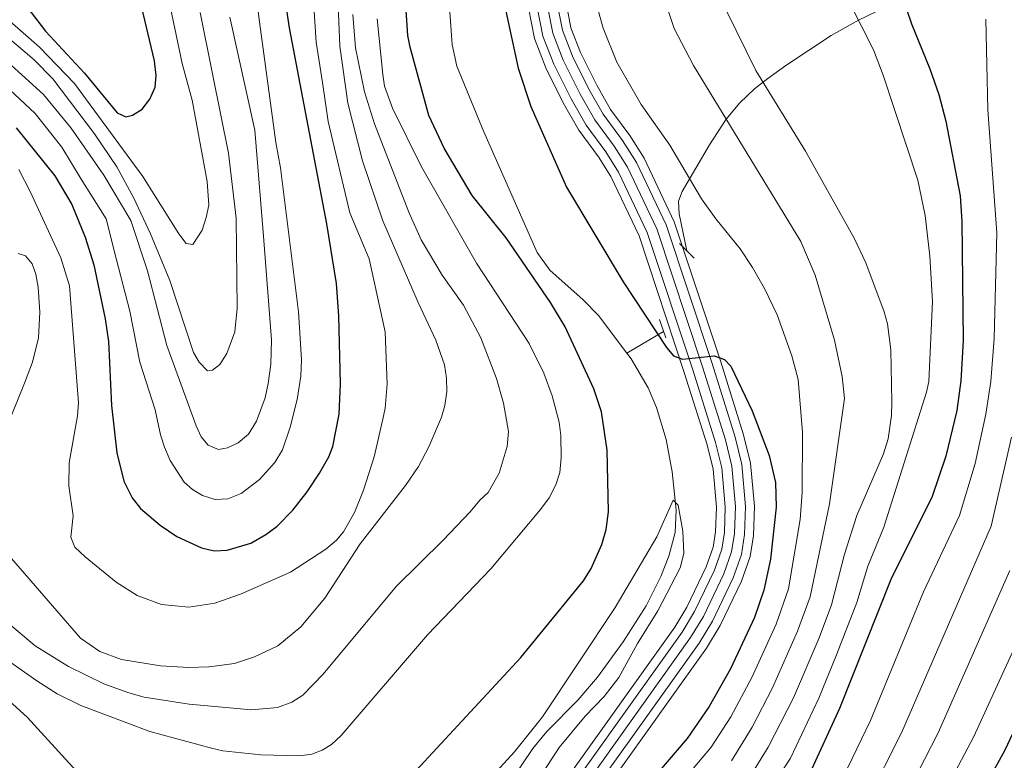
# Model space of a CAD drawing. Extents: x 613801 to 620671, y 761974 to 766717.
# Drawn here: x 620038 to 620262, y 765774 to 765943 of the extents above; entities that cross this region are included whole.
import ezdxf

# ---------------------------------------------------------------- set-up
doc = ezdxf.new("R2010")
doc.units = 0
doc.header["$MEASUREMENT"] = 0
for name, pattern in [('DGN Style 2', [84.85187000000002, 50.911122, -33.94074800000001]), ('DGN Style 3', [118.79261800000002, 84.85187, -33.94074800000001]), ('DGN Style 4', [135.84784387000002, 67.88149600000001, -33.94074800000001, 0.08485187000000001, -33.94074800000001])]:
    doc.linetypes.add(name, pattern=pattern)
for name, color, linetype in [('Nivel 11', 7, 'Continuous'), ('Nivel 21', 7, 'Continuous'), ('Nivel 23', 7, 'Continuous'), ('Nivel 35', 7, 'Continuous'), ('Nivel 4', 7, 'Continuous'), ('Nivel 5', 7, 'Continuous'), ('Nivel 54', 7, 'Continuous'), ('Nivel 57', 7, 'Continuous')]:
    doc.layers.add(name, color=color, linetype=linetype)

msp = doc.modelspace()

# ---------------------------------------------------------------- linework, layer by layer
at = {"layer": 'Nivel 11', "color": 142, "linetype": 'DGN Style 3', "lineweight": 13, "extrusion": (-0.4031625992703073, -0.2378678662760933, 0.8836734672620131), "elevation": -431548.2329339134, "flags": 128}
msp.add_lwpolyline([(-344472.5073226622, 816268.2319096625), (-344472.5073226622, 816257.268530211)], dxfattribs=at)
at = {"layer": 'Nivel 11', "color": 142, "linetype": 'DGN Style 3', "lineweight": 13}
for points in [[(620176.1640000001, 765866.8840000001, 745.437), (620169.7450000001, 765875.3929999999, 745.838), (620166.213, 765878.9909999999, 745.968), (620158.6499999999, 765885.709, 746.224), (620155.7649999999, 765889.71, 746.35), (620143.683, 765917.1410000001, 747.148), (620137.5360000001, 765932.0730000001, 747.928), (620136.497, 765936.9639999999, 748.1460000000001), (620135.3189999999, 765953.932, 749.014)], [(620239.193, 765947.541, 775.105), (620228.783, 765942.497, 770), (620222.605, 765938.9739999999, 768.3240000000001), (620212.297, 765932.155, 766.665), (620208.182, 765929.226, 765.45), (620205.135, 765926.9210000001, 764.066), (620201.817, 765923.7409999999, 762.069), (620198.771, 765919.9650000001, 760), (620194.9280000001, 765914.172, 757.343), (620188.743, 765903.6000000001, 752.905), (620187.8870000001, 765901.3829999999, 752.242), (620188.0360000001, 765898.5009999999, 751.859), (620189.8030000001, 765890.119, 750.7470000000001)], [(620128.574, 765731.081, 740.394), (620129.4820000001, 765736.321, 740.47), (620131.2250000001, 765741.0420000001, 740.5740000000001), (620133.1259999999, 765744.6259999999, 740.689), (620138.476, 765753.085, 741.068), (620154.8189999999, 765777.044, 742.032), (620158, 765780.882, 742.213), (620165.0179999999, 765788.013, 742.612), (620169.5260000001, 765793.2450000001, 742.851), (620175.3600000001, 765801.3119999999, 743.0020000000001), (620180.5260000001, 765809.44, 743.356), (620183.916, 765816.115, 743.761), (620185.7180000001, 765820.7650000001, 744.033), (620187.1470000001, 765826.1470000001, 744.3290000000001), (620187.389, 765831.163, 744.594), (620186.453, 765839.923, 744.96), (620185.0970000001, 765847.2609999999, 745.001), (620182.935, 765854.487, 745.0020000000001), (620180.9990000001, 765858.9539999999, 745.092), (620177.173, 765865.548, 745.375), (620176.1640000001, 765866.8840000001, 745.437)], [(620025.1200000001, 765797.4610000001, 752.268), (620039.9709999999, 765784.1910000001, 750.744), (620062.358, 765759.658, 748.389), (620065.952, 765756.145, 748.062), (620068.889, 765753.9439999999, 747.795), (620073.4510000001, 765751.962, 747.417), (620098.8910000001, 765744.6610000001, 745.444)]]:
    msp.add_polyline3d(points, dxfattribs=at)
at = {"layer": 'Nivel 21', "color": 1, "linetype": 'DGN Style 2', "lineweight": 0, "elevation": 751.308, "flags": 128}
msp.add_lwpolyline([(620188.131, 765891.756), (620191.503, 765888.456)], dxfattribs=at)
at = {"layer": 'Nivel 21', "color": 1, "linetype": 'DGN Style 2', "lineweight": 0, "extrusion": (-0.02635130733213252, 0.07629942994077396, 0.9967366781615897), "elevation": 42841.28367478981, "flags": 128}
msp.add_lwpolyline([(-836224.2095237756, -519697.6496738167), (-836224.2095237756, -519693.2394599896)], dxfattribs=at)
at = {"layer": 'Nivel 21', "color": 7, "linetype": 'Continuous', "lineweight": 13}
for points in [[(620155.811, 765945.4469999999, 753.414), (620157.1059999999, 765938.8900000001, 753.211), (620159.592, 765932.48, 752.8960000000001), (620163.496, 765924.625, 752.549), (620166.939, 765918.6089999999, 752.314), (620171.399, 765912.584, 751.9970000000001), (620174.314, 765907.966, 751.804), (620180.8030000001, 765894.253, 751.3960000000001), (620191.131, 765863.0719999999, 750.601), (620196.325, 765846.551, 749.842), (620197.7409999999, 765840.7990000001, 749.587), (620198.523, 765831.9310000001, 749.24), (620198.3300000001, 765826.0800000001, 749.027), (620197.7339999999, 765822.294, 748.919), (620196.065, 765817.584, 748.7810000000001), (620191.5560000001, 765808.1699999999, 748.428), (620188.7220000001, 765803.51, 748.2280000000001), (620154.9040000001, 765756.1130000001, 746.2710000000001)], [(620160.4269999999, 765945.8900000001, 753.414), (620161.5549999999, 765940.1810000001, 753.211), (620163.818, 765934.345, 752.8960000000001), (620167.568, 765926.8, 752.549), (620170.8090000001, 765921.1359999999, 752.314), (620175.21, 765915.192, 751.9970000000001), (620178.365, 765910.192, 751.804), (620185.095, 765895.9709999999, 751.3960000000001), (620195.5220000001, 765864.4890000001, 750.601), (620200.771, 765847.7949999999, 749.842), (620202.307, 765841.557, 749.587), (620203.1440000001, 765832.058, 749.24), (620202.933, 765825.6429999999, 749.027), (620202.226, 765821.1540000001, 748.919), (620200.3330000001, 765815.811, 748.7810000000001), (620195.618, 765805.9680000001, 748.428), (620192.577, 765800.967, 748.2280000000001), (620158.693, 765753.477, 746.2710000000001)]]:
    msp.add_polyline3d(points, dxfattribs=at)
at = {"layer": 'Nivel 23', "color": 7, "linetype": 'DGN Style 4', "lineweight": 0}
msp.add_polyline3d([(620156.798, 765754.7949999999, 746.2710000000001), (620190.649, 765802.2380000001, 748.2280000000001), (620193.587, 765807.0689999999, 748.428), (620198.199, 765816.6969999999, 748.7810000000001), (620199.98, 765821.7239999999, 748.919), (620200.631, 765825.861, 749.027), (620200.8330000001, 765831.994, 749.24), (620200.024, 765841.1780000001, 749.587), (620198.548, 765847.173, 749.842), (620193.3260000001, 765863.78, 750.601), (620182.949, 765895.112, 751.3960000000001), (620176.3389999999, 765909.0789999999, 751.804), (620173.304, 765913.888, 751.9970000000001), (620168.8740000001, 765919.872, 752.314), (620165.5320000001, 765925.712, 752.549), (620161.7050000001, 765933.412, 752.8960000000001), (620159.3300000001, 765939.5349999999, 753.211), (620158.119, 765945.6680000001, 753.414)], dxfattribs=at)
at = {"layer": 'Nivel 35', "color": 92, "linetype": 'DGN Style 3', "lineweight": 0}
for points in [[(620153.81, 765945.254, 753.414), (620155.1769999999, 765938.3300000001, 753.211), (620157.76, 765931.6710000001, 752.8960000000001), (620161.7309999999, 765923.682, 752.549), (620165.2609999999, 765917.513, 752.314), (620169.747, 765911.453, 751.9970000000001), (620172.558, 765907, 751.804), (620178.942, 765893.5079999999, 751.3960000000001), (620189.227, 765862.4569999999, 750.601), (620194.398, 765846.0109999999, 749.842), (620195.7620000001, 765840.47, 749.587), (620196.52, 765831.875, 749.24), (620196.335, 765826.2690000001, 749.027), (620195.787, 765822.787, 748.919), (620194.2150000001, 765818.352, 748.7810000000001), (620189.7949999999, 765809.1229999999, 748.428), (620187.051, 765804.611, 748.2280000000001), (620153.2609999999, 765757.2550000001, 746.2710000000001)], [(620160.335, 765752.334, 746.2710000000001), (620194.247, 765799.865, 748.2280000000001), (620197.378, 765805.014, 748.428), (620202.182, 765815.0420000001, 748.7810000000001), (620204.172, 765820.6599999999, 748.919), (620204.9269999999, 765825.453, 749.027), (620205.146, 765832.1130000001, 749.24), (620204.2849999999, 765841.885, 749.587), (620202.6969999999, 765848.334, 749.842), (620197.425, 765865.1030000001, 750.601), (620186.9550000001, 765896.7150000001, 751.3960000000001), (620180.121, 765911.156, 751.804), (620176.861, 765916.3219999999, 751.9970000000001), (620172.486, 765922.2309999999, 752.314), (620169.3319999999, 765927.7420000001, 752.549), (620165.649, 765935.1529999999, 752.8960000000001), (620163.483, 765940.74, 753.211), (620162.4269999999, 765946.0819999999, 753.414)]]:
    msp.add_polyline3d(points, dxfattribs=at)
at = {"layer": 'Nivel 4', "color": 30, "linetype": 'Continuous', "lineweight": 30, "flags": 128}
for points, elevation in [([(620036.6769999999, 765948.6240000001), (620040.861, 765944.2), (620044.1170000001, 765939.9580000001), (620052.9639999999, 765930.4310000001), (620060.408, 765921.415), (620062.341, 765920.561), (620063.9110000001, 765920.9280000001), (620066.038, 765922.2350000001), (620067.814, 765924.544), (620069.051, 765927.2930000001), (620069.2690000001, 765929.9539999999), (620068.852, 765933.2250000001), (620065.5530000001, 765947.358), (620064.5789999999, 765956.619), (620064.493, 765964.6640000001), (620065.027, 765982.913), (620064.3489999999, 765994.574), (620064.2579999999, 766019.412), (620064.9610000001, 766025.7320000001), (620066.372, 766031.6410000001), (620069.1200000001, 766038.9480000001)], 800), ([(620147.06, 765951.9340000001), (620151.476, 765931.574), (620154.368, 765922.858), (620162.494, 765904.52), (620175.3049999999, 765883.0290000001), (620185.156, 765868.145), (620186.8030000001, 765866.2790000001), (620188.7990000001, 765865.5020000001), (620196.021, 765866.2790000001), (620198.365, 765865.435), (620199.7779999999, 765863.8700000001), (620204.6669999999, 765853.777), (620208.466, 765843.628), (620209.922, 765837.4909999999), (620210.0660000001, 765831.861), (620208.7849999999, 765820.0889999999), (620207.3189999999, 765812.99), (620205.169, 765806.787), (620199.696, 765795.1840000001), (620194.889, 765786.619), (620189.875, 765779.301), (620172.2139999999, 765758.7390000001)], 750), ([(620237.818, 765950.5889999999), (620240.8289999999, 765941.642), (620245.02, 765931.425), (620247.065, 765925.6159999999), (620248.645, 765919.5689999999), (620251.8589999999, 765902.577), (620252.271, 765896.7509999999), (620252.56, 765869.699), (620252.074, 765860.598), (620251.0970000001, 765853.824), (620248.645, 765843.466), (620245.5360000001, 765834.325), (620236.1140000001, 765815.415), (620224.4809999999, 765786.169), (620217.7110000001, 765771.4780000001)], 775), ([(620311.7080000001, 765950.406), (620307.845, 765938.2150000001), (620302.4280000001, 765923.952), (620294.9199999999, 765906.263), (620291.507, 765893.6610000001), (620289.2690000001, 765881.932), (620280.3999999999, 765824.594), (620279.078, 765817.3500000001), (620277.1669999999, 765810.682), (620271.371, 765796.51), (620262.02, 765776.702), (620251.7250000001, 765757.9340000001), (620244.1540000001, 765745.45), (620241.3049999999, 765739.9809999999), (620238.9550000001, 765734.2380000001), (620236.892, 765727.3389999999), (620236.1410000001, 765721.267), (620236.9469999999, 765716.263), (620241.004, 765702.6610000001), (620244.462, 765684.6229999999), (620247.301, 765666.3119999999), (620247.679, 765663.247)], 800), ([(620037.4739999999, 765918.013), (620046.219, 765907.145), (620050.092, 765900.6370000001), (620053.1440000001, 765893.1980000001), (620055.065, 765886.9480000001), (620057.645, 765874.615), (620058.3999999999, 765869.4920000001), (620059.0789999999, 765854.987), (620060.344, 765844.186), (620061.8999999999, 765837.7479999999), (620063.794, 765833.9820000001), (620065.685, 765831.5530000001), (620070.1640000001, 765827.754), (620073.916, 765825.227), (620079.541, 765822.605), (620082.4639999999, 765821.9369999999), (620085.378, 765822.085), (620090.7280000001, 765823.73), (620094.202, 765825.6769999999), (620096.747, 765827.5700000001), (620100.2849999999, 765831.179), (620103.5449999999, 765835.3389999999), (620106.3470000001, 765839.5830000001), (620108.4739999999, 765843.3219999999), (620109.3559999999, 765845.662), (620110.8189999999, 765853.0260000001), (620111.095, 765859.909), (620110.7590000001, 765875.3489999999), (620110.254, 765882.6780000001), (620108.0249999999, 765896.26), (620099.55, 765940.7320000001), (620098.744, 765946.3049999999)], 775), ([(620168.6499999999, 765858.771), (620162.138, 765872.8559999999), (620158.808, 765878.3589999999), (620148.7390000001, 765893.0619999999), (620141.0560000001, 765902.659), (620134.6440000001, 765913.435), (620131.1869999999, 765920.8489999999), (620126.936, 765936.3260000001), (620126.4410000001, 765939.003), (620126.03, 765944.712)], 750), ([(620123.4990000001, 765766.848), (620152.0900000001, 765797.7069999999), (620166.3640000001, 765815.118), (620168.0830000001, 765817.935), (620170.4839999999, 765823.423), (620171.449, 765826.794), (620172.027, 765830.8049999999), (620171.6699999999, 765844.844), (620170.385, 765853.527), (620168.6499999999, 765858.771)], 750)]:
    msp.add_lwpolyline(points, dxfattribs=dict(at, elevation=elevation))
at = {"layer": 'Nivel 5', "color": 30, "linetype": 'Continuous', "lineweight": 0, "flags": 128}
for points, elevation in [([(620125.862, 765836.76), (620128.825, 765841.087), (620131.193, 765845.611), (620134.037, 765852.288), (620134.825, 765854.979), (620135.257, 765858.132), (620135.2250000001, 765861.1640000001), (620134.726, 765864.19), (620132.801, 765869.767), (620128.744, 765878.3530000001), (620120.763, 765896.906), (620116.156, 765910.521), (620112.818, 765923.646), (620110.966, 765936.6089999999), (620110.314, 765953.2010000001)], 765), ([(620038.02, 765908.531), (620040.6370000001, 765903.581), (620047.5619999999, 765888.4950000001), (620049.5989999999, 765882.1340000001), (620051.602, 765855.5830000001), (620051.388, 765852.635), (620049.51, 765841.915), (620049.398, 765836.7380000001), (620050.375, 765829.916), (620049.872, 765825.081), (620050.7720000001, 765822.7590000001), (620053.1270000001, 765820.568), (620060.129, 765814.8019999999), (620064.94, 765811.8319999999), (620070.5009999999, 765809.7920000001), (620076.689, 765809.158), (620082.568, 765810.038), (620088.3770000001, 765812.0819999999), (620099.7520000001, 765817.101), (620107.8090000001, 765822.362), (620110.1980000001, 765824.378), (620111.8389999999, 765826.2960000001), (620114.2949999999, 765830.6869999999), (620116.3300000001, 765835.757), (620118.7919999999, 765843.3360000001), (620120.7749999999, 765851.848), (620121.291, 765854.379), (620121.743, 765859.842), (620121.2550000001, 765871.703), (620117.648, 765888.3030000001), (620113.2679999999, 765898.6910000001), (620108.3030000001, 765919.506), (620107.0179999999, 765928.3130000001), (620105.635, 765937.524), (620104.629, 765952.666)], 770), ([(620033.4780000001, 765928.9369999999), (620041.729, 765921.2860000001), (620047.831, 765913.611), (620052.2080000001, 765906.348), (620057.8940000001, 765897.3800000001), (620060.1399999999, 765888.3740000001), (620063.2779999999, 765876.368), (620065.551, 765864.783), (620069.037, 765853.969), (620070.23, 765848.3200000001), (620071.1710000001, 765845.4739999999), (620072.406, 765842.4979999999), (620075.608, 765837.5179999999), (620077.49, 765835.875), (620079.747, 765834.5090000001), (620082.646, 765833.628), (620085.56, 765833.7760000001), (620088.5789999999, 765834.9739999999), (620092.6950000001, 765838.119), (620096.2, 765842.0530000001), (620097.919, 765844.8700000001), (620099.6810000001, 765850.067), (620101.2949999999, 765856.334), (620102.1370000001, 765861.622), (620102.2479999999, 765865.44), (620101.5830000001, 765876.2039999999), (620097.5260000001, 765908.9210000001), (620096.4299999999, 765914.726), (620092.757, 765942.132), (620091.919, 765948.797)], 780), ([(620301.7649999999, 765949.4680000001), (620298.592, 765941.081), (620293.175, 765929.699), (620286.5120000001, 765913.8759999999), (620283.9979999999, 765894.9450000001), (620281.896, 765882.3319999999), (620280.7039999999, 765871.5789999999), (620277.284, 765848.1429999999), (620272.369, 765820.7450000001), (620270.1710000001, 765814.068), (620264.051, 765799.588), (620254.99, 765779.798), (620245.229, 765761.31)], 795), ([(620184.828, 765946.949), (620186.8970000001, 765940.619), (620191.283, 765932.2080000001), (620215.733, 765892.237), (620218.9780000001, 765884.531), (620223.308, 765869.8189999999), (620225.0730000001, 765861.533), (620225.6399999999, 765856.5660000001), (620222.2010000001, 765832.6000000001), (620217.781, 765811.503), (620214.959, 765803.733), (620209.28, 765790.844), (620204.6329999999, 765781.8970000001), (620199.9169999999, 765774.274)], 760), ([(620031.2609999999, 765942.1799999999), (620041.547, 765933.44), (620045.791, 765929.1710000001), (620055.253, 765916.6780000001), (620060.348, 765909.152), (620064.1840000001, 765902.04), (620067.9739999999, 765893.9569999999), (620072.3500000001, 765883.385), (620077.7080000001, 765867.007), (620079.014, 765864.8049999999), (620080.9010000001, 765862.8430000001), (620082.0660000001, 765862.9720000001), (620083.6840000001, 765864.2720000001), (620085.291, 765866.7380000001), (620087.095, 765871.7250000001), (620087.6240000001, 765877.0660000001), (620087.4099999999, 765897.547), (620085.683, 765912.2960000001), (620082.051, 765930.3160000001), (620079.274, 765944.2320000001)], 790), ([(620034.0819999999, 765943.902), (620042.75, 765936.337), (620050.693, 765928.1030000001), (620066.21, 765906.9650000001), (620074.381, 765893.9550000001), (620076.037, 765891.757), (620077.5549999999, 765891.54), (620079.685, 765894.788), (620080.639, 765897.6370000001), (620081.192, 765900.442), (620080.8230000001, 765905.845), (620077.425, 765924.3119999999), (620075.1370000001, 765932.663), (620072.533, 765945.2820000001)], 795), ([(620169.1799999999, 765946.321), (620170.7690000001, 765940.6440000001), (620173.926, 765932.962), (620179.392, 765923.3459999999), (620185.905, 765914.0860000001), (620193.148, 765901.919), (620196.3630000001, 765897.3319999999), (620201.8929999999, 765890.5530000001), (620204.743, 765886.3), (620207.476, 765881.548), (620210.2990000001, 765875.531), (620213.652, 765866.274), (620215.1229999999, 765860.9070000001), (620216.101, 765848.804), (620216.0179999999, 765835.227), (620215.533, 765829.0900000001), (620212.8729999999, 765813.3219999999), (620210.064, 765805.26), (620204.565, 765793.158), (620199.7609999999, 765784.2579999999), (620195.318, 765777.325), (620177.0190000001, 765755.6429999999)], 755), ([(620198.825, 765944.6270000001), (620205.4580000001, 765931.0420000001), (620216.77, 765912.7620000001), (620227.827, 765892.939), (620230.452, 765887.3700000001), (620234.6529999999, 765876.22), (620235.381, 765873.5449999999), (620236.1440000001, 765867.6059999999), (620236.3870000001, 765855.831), (620236.2949999999, 765852.7080000001), (620235.544, 765847.426), (620234.4569999999, 765844.0009999999), (620228.3840000001, 765829.9739999999), (620225.635, 765821.19), (620222.6740000001, 765809.6950000001), (620219.855, 765802.2069999999), (620213.996, 765788.53), (620208.311, 765777.341), (620204.5160000001, 765771.223)], 765), ([(620226.8829999999, 765946.2110000001), (620232.2339999999, 765935.756), (620234.4029999999, 765929.9650000001), (620242.237, 765906.1429999999), (620243.902, 765898.149), (620244.987, 765888.9140000001), (620245.5789999999, 765878.5930000001), (620244.743, 765860.4380000001), (620244.2679999999, 765858.003), (620234.567, 765827.3470000001), (620230.943, 765818.4809999999), (620228.3940000001, 765810.2550000001), (620223.8160000001, 765798.3600000001), (620219.7649999999, 765788.483), (620213.369, 765774.8829999999), (620208.0900000001, 765766.8489999999)], 770), ([(620032.6370000001, 765799.085), (620042.155, 765792.4240000001), (620046.736, 765789.4839999999), (620052.108, 765786.8289999999), (620067.842, 765780.9180000001), (620081.848, 765777.1130000001), (620084.375, 765776.5460000001), (620093, 765775.5830000001), (620101.875, 765775.3740000001), (620104.5789999999, 765775.7779999999), (620106.9639999999, 765776.712), (620109.111, 765777.993), (620111.3049999999, 765779.9979999999), (620130.9040000001, 765802.8900000001), (620145.304, 765817.881), (620156.5860000001, 765831.3260000001), (620158.5390000001, 765834.0290000001), (620160.024, 765836.96), (620160.9269999999, 765839.7690000001), (620161.274, 765843.104), (620161.1869999999, 765848.1680000001), (620160.8049999999, 765851.196), (620159.2250000001, 765857.1259999999), (620157.2820000001, 765862.29), (620153.967, 765869.081), (620141.994, 765887.2620000001), (620129.5160000001, 765909.169), (620122.967, 765922.524), (620121.1570000001, 765927.504), (620120.7779999999, 765930.183), (620119.4780000001, 765942.763)], 755), ([(620033.848, 765934.531), (620043.6740000001, 765925.581), (620049.9340000001, 765917.933), (620057.358, 765907.263), (620063.487, 765897.0090000001), (620067.2990000001, 765885.558), (620071.645, 765868.608), (620078.314, 765850.3090000001), (620079.507, 765847.8729999999), (620081.0560000001, 765845.943), (620083.3859999999, 765844.9990000001), (620085.4809999999, 765845.371), (620087.9180000001, 765846.4469999999), (620090.229, 765848.4539999999), (620092.0630000001, 765851.389), (620094.0009999999, 765856.6840000001), (620094.673, 765859.933), (620095.3060000001, 765864.368), (620095.4680000001, 765869.8999999999), (620093.6240000001, 765893.462), (620091.6470000001, 765917.5190000001), (620086.0160000001, 765943.182)], 785), ([(620134.1840000001, 765884.601), (620129.4340000001, 765892.5970000001), (620126.658, 765898.8659999999), (620118.841, 765918.9709999999), (620116.541, 765926.2), (620114.5619999999, 765936.1699999999), (620113.922, 765943.7479999999)], 760), ([(620257.7509999999, 765942.6869999999), (620258.158, 765922.0830000001), (620260.2250000001, 765894.186), (620259.5959999999, 765870.169), (620258.825, 765860.4170000001), (620257.737, 765853.021), (620255.317, 765841.77), (620251.7280000001, 765830.0009999999), (620243.567, 765812.6170000001), (620231.507, 765783.398), (620224.254, 765768.341), (620216.898, 765756.9909999999), (620208.4040000001, 765745.229), (620203.2339999999, 765736.656), (620198.47, 765724.709), (620197.8589999999, 765722.145), (620197.2220000001, 765716.81), (620197.3230000001, 765713.8940000001), (620199.527, 765698.3910000001), (620201.1140000001, 765690.96), (620204.909, 765676.591), (620208.621, 765659.844), (620218.2239999999, 765602.0800000001), (620220.4950000001, 765585.459)], 780), ([(620037.899, 765889.5109999999), (620039.538, 765888.9450000001), (620041.1070000001, 765887.1359999999), (620041.9140000001, 765884.7720000001), (620042.412, 765881.862), (620042.8230000001, 765876.1529999999), (620042.5349999999, 765870.3189999999), (620041.1950000001, 765864.824), (620039.3800000001, 765860.023), (620033.6969999999, 765846.202)], 765), ([(620035.5120000001, 765805.642), (620041.7919999999, 765800.352), (620049.3060000001, 765795.6510000001), (620057.3940000001, 765791.7720000001), (620063.013, 765789.733), (620066.517, 765788.7309999999), (620076.7760000001, 765787.0930000001), (620090.8729999999, 765785.811), (620096.841, 765786.3459999999), (620100.0560000001, 765787.595), (620102.577, 765789.1670000001), (620107.169, 765793.905), (620123.7660000001, 765813.8800000001), (620134.4580000001, 765824.412), (620140.5889999999, 765830.794), (620142.753, 765833.4890000001), (620144.638, 765835.169), (620147.142, 765839.6100000001), (620149.0009999999, 765845.6640000001), (620149.257, 765849.0320000001), (620148.173, 765855.5079999999), (620146.5630000001, 765861.061), (620143.0349999999, 765870.331), (620139.038, 765877.773), (620134.1840000001, 765884.601)], 760), ([(620263.574, 765847.7949999999), (620258.952, 765827.5349999999), (620238.534, 765780.628), (620230.797, 765765.2050000001), (620219.0179999999, 765746.3870000001), (620211.56, 765732.1910000001), (620207.9469999999, 765721.9950000001), (620207.229, 765718.192), (620207.274, 765713.861), (620209.5959999999, 765700.463), (620214.639, 765679.425), (620218.156, 765662.3330000001), (620228.4410000001, 765596.544), (620230.452, 765576.6969999999), (620231.794, 765536.189), (620233.061, 765520.9650000001), (620234.1710000001, 765512.95), (620234.916, 765502.503), (620234.94, 765495.1740000001), (620235.28, 765452.3800000001)], 785), ([(620036.4240000001, 765820.226), (620052.054, 765802.152), (620056.4269999999, 765799.1130000001), (620061.3910000001, 765797.2860000001), (620070.2690000001, 765795.865), (620076.6869999999, 765795.467), (620081.3130000001, 765795.594), (620087.0560000001, 765796.3940000001), (620091.591, 765797.8670000001), (620096.926, 765800.348), (620102.1240000001, 765804.683), (620107.538, 765811.19), (620115.5700000001, 765823.52), (620125.862, 765836.76)], 765), ([(620137.523, 765762.0249999999), (620150.665, 765776.2760000001), (620156.993, 765784.273), (620173.5530000001, 765809.1059999999), (620182.9809999999, 765825.1000000001), (620186.6710000001, 765833.452), (620187.8489999999, 765832.298), (620188.8870000001, 765826.405), (620189.1329999999, 765821.3500000001), (620188.273, 765818.1059999999), (620183.2080000001, 765808.3430000001), (620178.598, 765800.892), (620174.3200000001, 765793.145), (620171.0549999999, 765788.855), (620166.7, 765784.3630000001), (620160.834, 765777.2660000001), (620156.325, 765770.389)], 745), ([(620263.176, 765817.4539999999), (620246.915, 765780.6229999999), (620237.5660000001, 765762.4750000001), (620231.55, 765752.764), (620225.425, 765741.538), (620221.3829999999, 765733.649), (620218.71, 765727.2239999999), (620217.2490000001, 765721.4210000001), (620217.3800000001, 765713.852), (620219.666, 765702.5349999999), (620224.331, 765682.435), (620227.69, 765664.8219999999), (620237.679, 765597.713), (620239.6070000001, 765577.604), (620241.236, 765536.263), (620242.277, 765523.943), (620243.875, 765514.423), (620244.381, 765504.4580000001), (620244.8770000001, 765501.6640000001), (620245.0260000001, 765487.672), (620244.1140000001, 765474.317)], 790)]:
    msp.add_lwpolyline(points, dxfattribs=dict(at, elevation=elevation))
at = {"layer": 'Nivel 54', "color": 9, "linetype": 'Continuous', "lineweight": 0}
for points in [[(620155.811, 765945.4469999999, 753.414), (620157.1059999999, 765938.8900000001, 753.211), (620159.592, 765932.48, 752.8960000000001), (620163.496, 765924.625, 752.549), (620166.939, 765918.6089999999, 752.314), (620171.399, 765912.584, 751.9970000000001), (620174.314, 765907.966, 751.804), (620180.8030000001, 765894.253, 751.3960000000001), (620191.131, 765863.0719999999, 750.601), (620196.325, 765846.551, 749.842), (620197.7409999999, 765840.7990000001, 749.587), (620198.523, 765831.9310000001, 749.24), (620198.3300000001, 765826.0800000001, 749.027), (620197.7339999999, 765822.294, 748.919), (620196.065, 765817.584, 748.7810000000001), (620191.5560000001, 765808.1699999999, 748.428), (620188.7220000001, 765803.51, 748.2280000000001), (620154.9040000001, 765756.1130000001, 746.2710000000001)], [(620158.693, 765753.477, 746.2710000000001), (620192.577, 765800.967, 748.2280000000001), (620195.618, 765805.9680000001, 748.428), (620200.3330000001, 765815.811, 748.7810000000001), (620202.226, 765821.1540000001, 748.919), (620202.933, 765825.6429999999, 749.027), (620203.1440000001, 765832.058, 749.24), (620202.307, 765841.557, 749.587), (620200.771, 765847.7949999999, 749.842), (620195.5220000001, 765864.4890000001, 750.601), (620185.095, 765895.9709999999, 751.3960000000001), (620178.365, 765910.192, 751.804), (620175.21, 765915.192, 751.9970000000001), (620170.8090000001, 765921.1359999999, 752.314), (620167.568, 765926.8, 752.549), (620163.818, 765934.345, 752.8960000000001), (620161.5549999999, 765940.1810000001, 753.211), (620160.4269999999, 765945.8900000001, 753.414)]]:
    msp.add_polyline3d(points, dxfattribs=at)
at = {"layer": 'Nivel 57', "color": 92, "linetype": 'DGN Style 3', "lineweight": 0}
for points in [[(620153.2609999999, 765757.2550000001, 746.2710000000001), (620187.051, 765804.611, 748.2280000000001), (620189.7949999999, 765809.1229999999, 748.428), (620194.2150000001, 765818.352, 748.7810000000001), (620195.787, 765822.787, 748.919), (620196.335, 765826.2690000001, 749.027), (620196.52, 765831.875, 749.24), (620195.7620000001, 765840.47, 749.587), (620194.398, 765846.0109999999, 749.842), (620189.227, 765862.4569999999, 750.601), (620178.942, 765893.5079999999, 751.3960000000001), (620172.558, 765907, 751.804), (620169.747, 765911.453, 751.9970000000001), (620165.2609999999, 765917.513, 752.314), (620161.7309999999, 765923.682, 752.549), (620157.76, 765931.6710000001, 752.8960000000001), (620155.1769999999, 765938.3300000001, 753.211), (620153.81, 765945.254, 753.414)], [(620162.4269999999, 765946.0819999999, 753.414), (620163.483, 765940.74, 753.211), (620165.649, 765935.1529999999, 752.8960000000001), (620169.3319999999, 765927.7420000001, 752.549), (620172.486, 765922.2309999999, 752.314), (620176.861, 765916.3219999999, 751.9970000000001), (620180.121, 765911.156, 751.804), (620186.9550000001, 765896.7150000001, 751.3960000000001), (620197.425, 765865.1030000001, 750.601), (620202.6969999999, 765848.334, 749.842), (620204.2849999999, 765841.885, 749.587), (620205.146, 765832.1130000001, 749.24), (620204.9269999999, 765825.453, 749.027), (620204.172, 765820.6599999999, 748.919), (620202.182, 765815.0420000001, 748.7810000000001), (620197.378, 765805.014, 748.428), (620194.247, 765799.865, 748.2280000000001), (620160.335, 765752.334, 746.2710000000001)]]:
    msp.add_polyline3d(points, dxfattribs=at)

doc.saveas('drawing.dxf')
